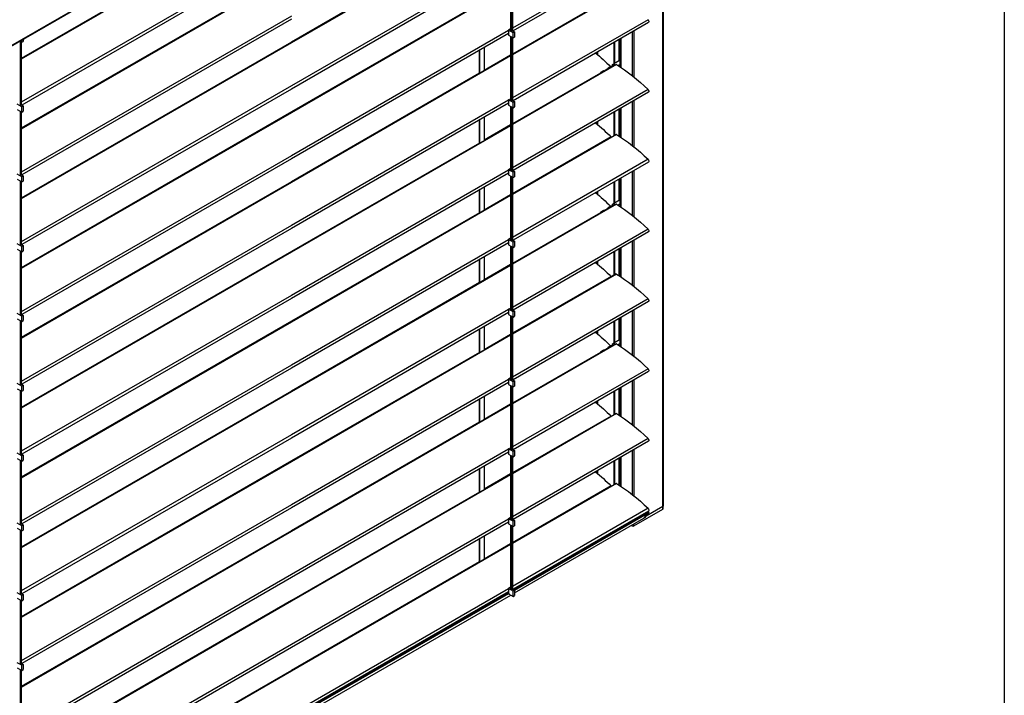
# Model space of a CAD drawing. Units: millimetres. Extents: x -22 to 356929, y -3817 to 3265.
# Drawn here: x 557 to 1478, y -2089 to -1456 of the extents above; entities that cross this region are included whole.
import ezdxf

# ---------------------------------------------------------------- set-up
doc = ezdxf.new("R2010")
doc.units = ezdxf.units.MM
doc.header["$LTSCALE"] = 5
doc.layers.add('SLT_tabelka', color=20, linetype='Continuous')
doc.layers.add('system', color=120, linetype='Continuous', lineweight=25)

msp = doc.modelspace()

# ---------------------------------------------------------------- linework, layer by layer
at = {"layer": 'SLT_tabelka'}
msp.add_lwpolyline([(28.32, -629.65), (1478.32, -629.65), (1478.32, -2579.65), (28.32, -2579.65)], close=True, dxfattribs=at)
at = {"layer": 'system'}
for p, q in [((1158.89, -1911.96), (1158.89, -1129.33)), ((1159.18, -1129.16), (1159.18, -1911.55)), ((456.73, -1534.18), (811.39, -1329.42)), ((456.73, -1534.72), (811.39, -1329.96)), ((811.39, -1346.81), (558.67, -1492.72)), ((811.39, -1347.18), (558.67, -1493.09)), ((811.39, -1347.56), (558.67, -1493.46)), ((1016.52, -1359.39), (811.39, -1477.82)), ((1016.52, -1359.76), (811.39, -1478.19)), ((987.24, -1375.93), (811.39, -1477.45)), ((811.39, -1387.85), (558.67, -1533.76)), ((811.39, -1390.69), (559.09, -1536.35)), ((1145.1, -1391.14), (1018.29, -1464.36)), ((1145.57, -1393.71), (1018.71, -1466.95)), ((1014.58, -1401.18), (811.39, -1518.49)), ((1014.58, -1404.02), (811.39, -1521.33)), ((1016.52, -1406.9), (1016.52, -1466.91)), ((1017.58, -1467.53), (1017.58, -1407.51)), ((1018.29, -1407.92), (1018.29, -1467.12)), ((811.39, -1412.13), (558.67, -1558.04)), ((811.39, -1412.5), (558.67, -1558.41)), ((811.39, -1412.87), (558.67, -1558.78)), ((1016.52, -1424.71), (811.39, -1543.14)), ((1016.52, -1425.08), (811.39, -1543.51)), ((1115.1, -1433.12), (1018.29, -1489.01)), ((1115.63, -1433.18), (1018.29, -1489.38)), ((1110.39, -1435.47), (1018.29, -1488.64)), ((987.24, -1441.25), (811.39, -1542.77)), ((811.39, -1453.17), (558.67, -1599.08)), ((811.39, -1456.01), (559.09, -1601.67)), ((1145.1, -1456.46), (1018.29, -1529.68)), ((1145.57, -1459.03), (1018.71, -1532.27)), ((1014.58, -1466.5), (811.39, -1583.81)), ((1014.58, -1469.34), (811.39, -1586.65)), ((1015.99, -1465.38), (1014.58, -1466.2)), ((1018.82, -1468.65), (1014.58, -1466.2)), ((1014.58, -1466.2), (1014.58, -1471.1)), ((1014.58, -1471.1), (1018.82, -1473.55)), ((1015.99, -1465.38), (1016.52, -1465.69)), ((1016.52, -1465.38), (1016.25, -1465.53)), ((1016.52, -1466.91), (1017.58, -1467.53)), ((1016.52, -1472.22), (1016.52, -1532.23)), ((1017.58, -1467.53), (1018.29, -1467.12)), ((1017.58, -1532.84), (1017.58, -1472.83)), ((1018.29, -1466.71), (1020.23, -1467.83)), ((1018.29, -1473.24), (1018.29, -1532.44)), ((1020.23, -1467.83), (1018.82, -1468.65)), ((1018.82, -1473.55), (1018.82, -1468.65)), ((1018.82, -1473.55), (1020.23, -1472.73)), ((1020.23, -1467.83), (1020.23, -1472.73)), ((1130.39, -1508.91), (1130.39, -1467.79)), ((1131.81, -1466.98), (1131.81, -1510.04)), ((557.41, -1476.6), (559.2, -1477.63)), ((557.96, -1536.93), (557.96, -1476.91)), ((558.67, -1477.32), (558.67, -1536.52)), ((811.39, -1477.45), (558.67, -1623.36)), ((811.39, -1477.82), (558.67, -1623.73)), ((811.39, -1478.19), (558.67, -1624.1)), ((559.2, -1477.63), (559.2, -1475.56)), ((559.2, -1477.63), (560.62, -1476.81)), ((560.62, -1474.74), (560.62, -1476.81)), ((991.69, -1482.55), (991.69, -1504.37)), ((1113.29, -1477.66), (1113.29, -1497.69)), ((1113.35, -1477.63), (1113.35, -1497.66)), ((1113.45, -1497.6), (1113.45, -1477.57)), ((1113.7, -1477.43), (1113.7, -1497.46)), ((1117.87, -1495.05), (1117.87, -1475.02)), ((1117.89, -1475.01), (1117.89, -1495.03)), ((1118.71, -1474.54), (1118.71, -1494.56)), ((1118.85, -1474.46), (1118.85, -1500.57)), ((1118.9, -1474.42), (1118.9, -1500.6)), ((1119.01, -1500.67), (1119.01, -1474.36)), ((1119.29, -1474.2), (1119.29, -1500.86)), ((1119.66, -1473.99), (1119.66, -1501.1)), ((1119.71, -1473.96), (1119.71, -1501.14)), ((1016.52, -1490.03), (811.39, -1608.46)), ((1016.52, -1490.4), (811.39, -1608.83)), ((987.24, -1485.12), (987.24, -1506.94)), ((987.45, -1506.82), (987.45, -1485)), ((1016.52, -1489.66), (991.69, -1504)), ((1097.43, -1486.82), (1097.43, -1488.84)), ((1097.72, -1486.65), (1097.72, -1489.09)), ((1115.1, -1498.44), (1018.29, -1554.33)), ((1115.63, -1498.5), (1018.29, -1554.7)), ((1111.02, -1500.5), (1107.56, -1502.5)), ((1110.34, -1500.32), (1107.74, -1501.82)), ((1111.02, -1500.5), (1111.14, -1500.72)), ((1112.85, -1498.29), (1111.8, -1498.9)), ((1111.82, -1498.54), (1112.95, -1497.89)), ((1118.85, -1494.48), (1112.95, -1497.89)), ((1118.85, -1498.27), (1116.98, -1499.35)), ((1118.85, -1500.42), (1118.73, -1500.49)), ((1118.85, -1500.49), (1118.78, -1500.52)), ((987.24, -1506.57), (811.39, -1608.09)), ((1100.45, -1506.52), (1018.29, -1553.96)), ((1103.95, -1504.59), (1100.48, -1506.59)), ((1100.48, -1506.59), (1100.61, -1506.8)), ((1103.27, -1504.4), (1100.67, -1505.9)), ((1107.52, -1502.44), (1103.91, -1504.53)), ((1103.95, -1504.59), (1104.07, -1504.8)), ((1107.56, -1502.5), (1107.68, -1502.72)), ((811.39, -1518.49), (558.67, -1664.4)), ((811.39, -1521.33), (559.09, -1666.99)), ((1145.1, -1521.78), (1018.29, -1595)), ((1145.57, -1524.35), (1018.71, -1597.59)), ((559.2, -1538.05), (554.96, -1535.6)), ((556.9, -1536.31), (557.96, -1536.93)), ((557.96, -1536.93), (558.67, -1536.52)), ((558.67, -1536.11), (560.62, -1537.23)), ((560.62, -1537.23), (559.2, -1538.05)), ((559.2, -1542.95), (559.2, -1538.05)), ((560.62, -1537.23), (560.62, -1542.13)), ((1014.58, -1531.82), (811.39, -1649.13)), ((1014.58, -1534.66), (811.39, -1651.97)), ((1015.99, -1530.7), (1014.58, -1531.52)), ((1018.82, -1533.97), (1014.58, -1531.52)), ((1014.58, -1531.52), (1014.58, -1536.42)), ((1014.58, -1536.42), (1018.82, -1538.87)), ((1015.99, -1530.7), (1016.52, -1531.01)), ((1016.52, -1530.7), (1016.25, -1530.85)), ((1016.52, -1532.23), (1017.58, -1532.84)), ((1016.52, -1537.54), (1016.52, -1597.55)), ((1017.58, -1532.84), (1018.29, -1532.44)), ((1017.58, -1598.16), (1017.58, -1538.15)), ((1018.29, -1532.03), (1020.23, -1533.15)), ((1020.23, -1533.15), (1018.82, -1533.97)), ((1018.82, -1538.87), (1018.82, -1533.97)), ((1018.82, -1538.87), (1020.23, -1538.05)), ((1020.23, -1533.15), (1020.23, -1538.05)), ((1130.39, -1574.23), (1130.39, -1533.11)), ((1131.81, -1532.3), (1131.81, -1575.36)), ((554.96, -1540.5), (559.2, -1542.95)), ((557.96, -1602.25), (557.96, -1542.23)), ((558.67, -1542.64), (558.67, -1601.84)), ((811.39, -1542.77), (558.67, -1688.68)), ((811.39, -1543.14), (558.67, -1689.05)), ((811.39, -1543.51), (558.67, -1689.42)), ((559.2, -1542.95), (560.62, -1542.13)), ((1018.29, -1538.56), (1018.29, -1597.76)), ((1113.29, -1542.98), (1113.29, -1564.8)), ((1113.35, -1542.95), (1113.35, -1564.77)), ((1113.45, -1564.71), (1113.45, -1542.89)), ((1113.7, -1542.75), (1113.7, -1564.57)), ((1117.87, -1565.25), (1117.87, -1540.34)), ((1117.89, -1540.33), (1117.89, -1565.26)), ((1118.71, -1539.86), (1118.71, -1565.8)), ((1118.85, -1539.78), (1118.85, -1565.89)), ((1118.9, -1539.74), (1118.9, -1565.92)), ((1119.01, -1565.99), (1119.01, -1539.68)), ((1119.29, -1539.52), (1119.29, -1566.18)), ((1119.66, -1539.31), (1119.66, -1566.42)), ((1119.71, -1539.28), (1119.71, -1566.46)), ((1016.52, -1555.35), (811.39, -1673.78)), ((1016.52, -1555.72), (811.39, -1674.15)), ((987.24, -1550.44), (987.24, -1572.26)), ((987.45, -1572.14), (987.45, -1550.32)), ((991.69, -1547.87), (991.69, -1569.69)), ((1016.52, -1554.98), (991.69, -1569.32)), ((1097.43, -1552.14), (1097.43, -1554.16)), ((1097.72, -1551.97), (1097.72, -1554.41)), ((1115.1, -1563.76), (1018.29, -1619.65)), ((1115.63, -1563.82), (1018.29, -1620.02)), ((987.24, -1571.89), (811.39, -1673.41)), ((1110.39, -1566.11), (1018.29, -1619.28)), ((811.39, -1583.81), (558.67, -1729.72)), ((811.39, -1586.65), (559.09, -1732.31)), ((1145.1, -1587.1), (1018.29, -1660.32)), ((1145.57, -1589.67), (1018.71, -1662.91)), ((559.2, -1603.37), (554.96, -1600.92)), ((556.9, -1601.63), (557.96, -1602.25)), ((557.96, -1602.25), (558.67, -1601.84)), ((558.67, -1601.43), (560.62, -1602.55)), ((560.62, -1602.55), (559.2, -1603.37)), ((560.62, -1602.55), (560.62, -1607.45)), ((1014.58, -1597.14), (811.39, -1714.45)), ((1014.58, -1599.98), (811.39, -1717.29)), ((1015.99, -1596.02), (1014.58, -1596.84)), ((1018.82, -1599.29), (1014.58, -1596.84)), ((1014.58, -1596.84), (1014.58, -1601.74)), ((1014.58, -1601.74), (1018.82, -1604.19)), ((1015.99, -1596.02), (1016.52, -1596.33)), ((1016.52, -1596.02), (1016.25, -1596.17)), ((1016.52, -1597.55), (1017.58, -1598.16)), ((1017.58, -1598.16), (1018.29, -1597.76)), ((1018.29, -1597.35), (1020.23, -1598.47)), ((1020.23, -1598.47), (1018.82, -1599.29)), ((1018.82, -1604.19), (1018.82, -1599.29)), ((1020.23, -1598.47), (1020.23, -1603.37)), ((1130.39, -1639.55), (1130.39, -1598.43)), ((1131.81, -1597.61), (1131.81, -1640.68)), ((554.96, -1605.82), (559.2, -1608.27)), ((557.96, -1667.57), (557.96, -1607.55)), ((558.67, -1607.96), (558.67, -1667.16)), ((811.39, -1608.09), (558.67, -1754)), ((811.39, -1608.46), (558.67, -1754.37)), ((811.39, -1608.83), (558.67, -1754.74)), ((559.2, -1608.27), (559.2, -1603.37)), ((559.2, -1608.27), (560.62, -1607.45)), ((1016.52, -1602.86), (1016.52, -1662.87)), ((1017.58, -1663.48), (1017.58, -1603.47)), ((1018.29, -1603.88), (1018.29, -1663.08)), ((1018.82, -1604.19), (1020.23, -1603.37)), ((1113.29, -1608.3), (1113.29, -1628.33)), ((1113.35, -1608.27), (1113.35, -1628.3)), ((1113.45, -1628.24), (1113.45, -1608.21)), ((1113.7, -1608.07), (1113.7, -1628.1)), ((1117.87, -1625.69), (1117.87, -1605.66)), ((1117.89, -1605.65), (1117.89, -1625.67)), ((1118.71, -1605.18), (1118.71, -1625.2)), ((1118.85, -1605.1), (1118.85, -1631.21)), ((1118.9, -1605.06), (1118.9, -1631.24)), ((1119.01, -1631.31), (1119.01, -1605)), ((1119.29, -1604.84), (1119.29, -1631.5)), ((1119.66, -1604.63), (1119.66, -1631.74)), ((1119.71, -1604.6), (1119.71, -1631.78)), ((1016.52, -1620.67), (811.39, -1739.1)), ((1016.52, -1621.04), (811.39, -1739.47)), ((987.24, -1615.76), (987.24, -1637.58)), ((987.45, -1637.46), (987.45, -1615.64)), ((991.69, -1613.19), (991.69, -1635.01)), ((1016.52, -1620.3), (991.69, -1634.64)), ((1097.43, -1617.46), (1097.43, -1619.48)), ((1097.72, -1617.29), (1097.72, -1619.73)), ((1115.1, -1629.08), (1018.29, -1684.97)), ((1115.63, -1629.14), (1018.29, -1685.34)), ((1112.85, -1628.93), (1111.8, -1629.54)), ((1111.82, -1629.18), (1112.95, -1628.53)), ((1118.85, -1625.12), (1112.95, -1628.53)), ((1118.85, -1628.91), (1116.98, -1629.99)), ((987.24, -1637.21), (811.39, -1738.73)), ((1100.45, -1637.16), (1018.29, -1684.6)), ((1103.95, -1635.23), (1100.48, -1637.23)), ((1100.48, -1637.23), (1100.61, -1637.44)), ((1103.27, -1635.04), (1100.67, -1636.54)), ((1107.52, -1633.08), (1103.91, -1635.17)), ((1103.95, -1635.23), (1104.07, -1635.44)), ((1111.02, -1631.14), (1107.56, -1633.14)), ((1107.56, -1633.14), (1107.68, -1633.36)), ((1110.34, -1630.96), (1107.74, -1632.46)), ((1111.02, -1631.14), (1111.14, -1631.36)), ((1118.85, -1631.06), (1118.73, -1631.13)), ((1118.85, -1631.13), (1118.78, -1631.16)), ((811.39, -1649.13), (558.67, -1795.04)), ((811.39, -1651.97), (559.09, -1797.63)), ((1145.1, -1652.42), (1018.29, -1725.64)), ((1145.57, -1654.99), (1018.71, -1728.23)), ((559.2, -1668.69), (554.96, -1666.24)), ((556.9, -1666.95), (557.96, -1667.57)), ((557.96, -1667.57), (558.67, -1667.16)), ((558.67, -1666.75), (560.62, -1667.87)), ((1014.58, -1662.46), (811.39, -1779.77)), ((1014.58, -1665.3), (811.39, -1782.61)), ((1015.99, -1661.34), (1014.58, -1662.16)), ((1018.82, -1664.61), (1014.58, -1662.16)), ((1014.58, -1662.16), (1014.58, -1667.06)), ((1014.58, -1667.06), (1018.82, -1669.51)), ((1015.99, -1661.34), (1016.52, -1661.65)), ((1016.52, -1661.34), (1016.25, -1661.49)), ((1016.52, -1662.87), (1017.58, -1663.48)), ((1017.58, -1663.48), (1018.29, -1663.08)), ((1018.29, -1662.67), (1020.23, -1663.79)), ((1020.23, -1663.79), (1018.82, -1664.61)), ((1018.82, -1669.51), (1018.82, -1664.61)), ((1020.23, -1663.79), (1020.23, -1668.69)), ((1130.39, -1704.87), (1130.39, -1663.75)), ((1131.81, -1662.93), (1131.81, -1706)), ((554.96, -1671.14), (559.2, -1673.59)), ((557.96, -1732.89), (557.96, -1672.87)), ((558.67, -1673.28), (558.67, -1732.48)), ((811.39, -1673.41), (558.67, -1819.32)), ((811.39, -1673.78), (558.67, -1819.69)), ((811.39, -1674.15), (558.67, -1820.06)), ((560.62, -1667.87), (559.2, -1668.69)), ((559.2, -1673.59), (559.2, -1668.69)), ((559.2, -1673.59), (560.62, -1672.77)), ((560.62, -1667.87), (560.62, -1672.77)), ((1016.52, -1668.18), (1016.52, -1728.19)), ((1017.58, -1728.8), (1017.58, -1668.79)), ((1018.29, -1669.2), (1018.29, -1728.4)), ((1018.82, -1669.51), (1020.23, -1668.69)), ((1113.29, -1673.62), (1113.29, -1695.44)), ((1113.35, -1673.59), (1113.35, -1695.41)), ((1113.45, -1695.35), (1113.45, -1673.53)), ((1113.7, -1673.39), (1113.7, -1695.21)), ((1117.87, -1695.88), (1117.87, -1670.98)), ((1117.89, -1670.97), (1117.89, -1695.9)), ((1118.71, -1670.5), (1118.71, -1696.44)), ((1118.85, -1670.42), (1118.85, -1696.53)), ((1118.9, -1670.38), (1118.9, -1696.56)), ((1119.01, -1696.63), (1119.01, -1670.32)), ((1119.29, -1670.16), (1119.29, -1696.82)), ((1119.66, -1669.95), (1119.66, -1697.06)), ((1119.71, -1669.92), (1119.71, -1697.1)), ((987.24, -1681.08), (987.24, -1702.9)), ((987.45, -1702.77), (987.45, -1680.96)), ((991.69, -1678.51), (991.69, -1700.33)), ((1097.43, -1682.78), (1097.43, -1684.8)), ((1097.72, -1682.61), (1097.72, -1685.05)), ((1016.52, -1685.99), (811.39, -1804.42)), ((1016.52, -1686.36), (811.39, -1804.79)), ((1016.52, -1685.62), (991.69, -1699.96)), ((1115.1, -1694.4), (1018.29, -1750.29)), ((1115.63, -1694.46), (1018.29, -1750.66)), ((987.24, -1702.53), (811.39, -1804.05)), ((1110.39, -1696.75), (1018.29, -1749.92)), ((811.39, -1714.45), (558.67, -1860.36)), ((811.39, -1717.29), (559.09, -1862.95)), ((1145.1, -1717.74), (1018.29, -1790.95)), ((1145.57, -1720.31), (1018.71, -1793.55)), ((559.2, -1734.01), (554.96, -1731.56)), ((1014.58, -1727.78), (811.39, -1845.09)), ((1014.58, -1730.62), (811.39, -1847.92)), ((1015.99, -1726.66), (1014.58, -1727.48)), ((1018.82, -1729.93), (1014.58, -1727.48)), ((1014.58, -1727.48), (1014.58, -1732.38)), ((1015.99, -1726.66), (1016.52, -1726.97)), ((1016.52, -1726.66), (1016.25, -1726.81)), ((1016.52, -1728.19), (1017.58, -1728.8)), ((1017.58, -1728.8), (1018.29, -1728.4)), ((1018.29, -1727.99), (1020.23, -1729.11)), ((1020.23, -1729.11), (1018.82, -1729.93)), ((1018.82, -1734.83), (1018.82, -1729.93)), ((1020.23, -1729.11), (1020.23, -1734.01)), ((1130.39, -1770.19), (1130.39, -1729.07)), ((1131.81, -1728.25), (1131.81, -1771.32)), ((554.96, -1736.46), (559.2, -1738.91)), ((556.9, -1732.27), (557.96, -1732.89)), ((557.96, -1732.89), (558.67, -1732.48)), ((557.96, -1798.21), (557.96, -1738.19)), ((558.67, -1732.07), (560.62, -1733.19)), ((558.67, -1738.6), (558.67, -1797.8)), ((811.39, -1738.73), (558.67, -1884.64)), ((811.39, -1739.1), (558.67, -1885.01)), ((811.39, -1739.47), (558.67, -1885.38)), ((560.62, -1733.19), (559.2, -1734.01)), ((559.2, -1738.91), (559.2, -1734.01)), ((559.2, -1738.91), (560.62, -1738.09)), ((560.62, -1733.19), (560.62, -1738.09)), ((1014.58, -1732.38), (1018.82, -1734.83)), ((1016.52, -1733.5), (1016.52, -1793.51)), ((1017.58, -1794.12), (1017.58, -1734.11)), ((1018.29, -1734.52), (1018.29, -1793.72)), ((1018.82, -1734.83), (1020.23, -1734.01)), ((1113.29, -1738.94), (1113.29, -1758.97)), ((1113.35, -1738.91), (1113.35, -1758.94)), ((1113.45, -1758.88), (1113.45, -1738.85)), ((1113.7, -1738.71), (1113.7, -1758.74)), ((1117.87, -1756.33), (1117.87, -1736.3)), ((1117.89, -1736.29), (1117.89, -1756.31)), ((1118.71, -1735.82), (1118.71, -1755.84)), ((1118.85, -1735.74), (1118.85, -1761.84)), ((1118.9, -1735.7), (1118.9, -1761.88)), ((1119.01, -1761.95), (1119.01, -1735.64)), ((1119.29, -1735.48), (1119.29, -1762.14)), ((1119.66, -1735.27), (1119.66, -1762.38)), ((1119.71, -1735.24), (1119.71, -1762.42)), ((987.24, -1746.4), (987.24, -1768.22)), ((987.45, -1768.09), (987.45, -1746.28)), ((991.69, -1743.83), (991.69, -1765.65)), ((1097.43, -1748.1), (1097.43, -1750.12)), ((1097.72, -1747.93), (1097.72, -1750.37)), ((1016.52, -1751.31), (811.39, -1869.74)), ((1016.52, -1751.68), (811.39, -1870.11)), ((1016.52, -1750.94), (991.69, -1765.28)), ((1111.82, -1759.82), (1112.95, -1759.16)), ((1118.85, -1755.76), (1112.95, -1759.16)), ((987.24, -1767.85), (811.39, -1869.37)), ((1115.1, -1759.71), (1018.29, -1815.61)), ((1115.63, -1759.78), (1018.29, -1815.98)), ((1100.45, -1767.8), (1018.29, -1815.24)), ((1103.95, -1765.86), (1100.48, -1767.86)), ((1100.48, -1767.86), (1100.61, -1768.08)), ((1103.27, -1765.68), (1100.67, -1767.18)), ((1107.52, -1763.72), (1103.91, -1765.81)), ((1103.95, -1765.86), (1104.07, -1766.08)), ((1111.02, -1761.78), (1107.56, -1763.78)), ((1107.56, -1763.78), (1107.68, -1764)), ((1110.34, -1761.6), (1107.74, -1763.1)), ((1111.02, -1761.78), (1111.14, -1762)), ((1112.85, -1759.57), (1111.8, -1760.18)), ((1118.85, -1759.55), (1116.98, -1760.63)), ((1118.85, -1761.7), (1118.73, -1761.77)), ((1118.85, -1761.77), (1118.78, -1761.8)), ((811.39, -1779.77), (558.67, -1925.68)), ((811.39, -1782.61), (559.09, -1928.27)), ((1145.1, -1783.06), (1018.29, -1856.27)), ((1145.57, -1785.63), (1018.71, -1858.87)), ((1014.58, -1793.1), (811.39, -1910.41)), ((1014.58, -1795.94), (811.39, -1913.24)), ((1015.99, -1791.98), (1014.58, -1792.8)), ((1018.82, -1795.25), (1014.58, -1792.8)), ((1014.58, -1792.8), (1014.58, -1797.7)), ((1015.99, -1791.98), (1016.52, -1792.29)), ((1016.52, -1791.98), (1016.25, -1792.13)), ((1016.52, -1793.51), (1017.58, -1794.12)), ((1017.58, -1794.12), (1018.29, -1793.72)), ((1018.29, -1793.31), (1020.23, -1794.43)), ((1020.23, -1794.43), (1018.82, -1795.25)), ((1018.82, -1800.15), (1018.82, -1795.25)), ((1020.23, -1794.43), (1020.23, -1799.33)), ((1130.39, -1835.51), (1130.39, -1794.39)), ((1131.81, -1793.57), (1131.81, -1836.64)), ((559.2, -1799.33), (554.96, -1796.88)), ((554.96, -1801.78), (559.2, -1804.23)), ((556.9, -1797.59), (557.96, -1798.21)), ((557.96, -1798.21), (558.67, -1797.8)), ((557.96, -1863.53), (557.96, -1803.51)), ((558.67, -1797.39), (560.62, -1798.51)), ((558.67, -1803.92), (558.67, -1863.12)), ((811.39, -1804.05), (558.67, -1949.96)), ((811.39, -1804.42), (558.67, -1950.33)), ((811.39, -1804.79), (558.67, -1950.7)), ((560.62, -1798.51), (559.2, -1799.33)), ((559.2, -1804.23), (559.2, -1799.33)), ((559.2, -1804.23), (560.62, -1803.41)), ((560.62, -1798.51), (560.62, -1803.41)), ((1014.58, -1797.7), (1018.82, -1800.15)), ((1016.52, -1798.82), (1016.52, -1858.83)), ((1017.58, -1859.44), (1017.58, -1799.43)), ((1018.29, -1799.84), (1018.29, -1859.04)), ((1018.82, -1800.15), (1020.23, -1799.33)), ((1113.29, -1804.26), (1113.29, -1826.08)), ((1113.35, -1804.23), (1113.35, -1826.05)), ((1113.45, -1825.99), (1113.45, -1804.17)), ((1113.7, -1804.03), (1113.7, -1825.85)), ((1117.87, -1826.52), (1117.87, -1801.62)), ((1117.89, -1801.61), (1117.89, -1826.54)), ((1118.71, -1801.14), (1118.71, -1827.07)), ((1118.85, -1801.06), (1118.85, -1827.16)), ((1118.9, -1801.02), (1118.9, -1827.2)), ((1119.01, -1827.27), (1119.01, -1800.96)), ((1119.29, -1800.8), (1119.29, -1827.46)), ((1119.66, -1800.59), (1119.66, -1827.7)), ((1119.71, -1800.55), (1119.71, -1827.74)), ((987.24, -1811.72), (987.24, -1833.54)), ((987.45, -1833.41), (987.45, -1811.6)), ((991.69, -1809.15), (991.69, -1830.96)), ((1097.43, -1813.42), (1097.43, -1815.44)), ((1097.72, -1813.25), (1097.72, -1815.69)), ((1016.52, -1816.63), (811.39, -1935.06)), ((1016.52, -1817), (811.39, -1935.43)), ((1016.52, -1816.26), (991.69, -1830.6)), ((1115.1, -1825.03), (1018.29, -1880.93)), ((1115.63, -1825.1), (1018.29, -1881.3)), ((1110.39, -1827.39), (1018.29, -1880.56)), ((987.24, -1833.17), (811.39, -1934.69)), ((811.39, -1845.09), (558.67, -1991)), ((811.39, -1847.92), (559.09, -1993.59)), ((1145.1, -1848.38), (1018.29, -1921.59)), ((1145.57, -1850.95), (1018.71, -1924.19)), ((1014.58, -1858.42), (811.39, -1975.73)), ((1015.99, -1857.3), (1014.58, -1858.12)), ((1018.82, -1860.57), (1014.58, -1858.12)), ((1014.58, -1858.12), (1014.58, -1863.02)), ((1015.99, -1857.3), (1016.52, -1857.61)), ((1016.52, -1857.3), (1016.25, -1857.45)), ((1016.52, -1858.83), (1017.58, -1859.44)), ((1017.58, -1859.44), (1018.29, -1859.04)), ((1018.29, -1858.63), (1020.23, -1859.75)), ((1020.23, -1859.75), (1018.82, -1860.57)), ((1018.82, -1865.47), (1018.82, -1860.57)), ((1020.23, -1859.75), (1020.23, -1864.65)), ((1130.39, -1900.83), (1130.39, -1859.71)), ((1131.81, -1858.89), (1131.81, -1901.96)), ((559.2, -1864.65), (554.96, -1862.2)), ((554.96, -1867.1), (559.2, -1869.55)), ((556.9, -1862.91), (557.96, -1863.53)), ((557.96, -1863.53), (558.67, -1863.12)), ((557.96, -1928.85), (557.96, -1868.83)), ((558.67, -1862.71), (560.62, -1863.83)), ((558.67, -1869.24), (558.67, -1928.44)), ((811.39, -1869.37), (558.67, -2015.28)), ((811.39, -1869.74), (558.67, -2015.65)), ((560.62, -1863.83), (559.2, -1864.65)), ((559.2, -1869.55), (559.2, -1864.65)), ((559.2, -1869.55), (560.62, -1868.73)), ((560.62, -1863.83), (560.62, -1868.73)), ((1014.58, -1861.26), (811.39, -1978.56)), ((1014.58, -1863.02), (1018.82, -1865.47)), ((1016.52, -1864.14), (1016.52, -1924.15)), ((1017.58, -1924.76), (1017.58, -1864.75)), ((1018.29, -1865.16), (1018.29, -1924.35)), ((1018.82, -1865.47), (1020.23, -1864.65)), ((1113.29, -1869.58), (1113.29, -1891.4)), ((1113.35, -1869.55), (1113.35, -1891.37)), ((1113.45, -1891.31), (1113.45, -1869.49)), ((1113.7, -1869.35), (1113.7, -1891.16)), ((1117.87, -1890.85), (1117.87, -1866.94)), ((1117.89, -1866.92), (1117.89, -1890.84)), ((1118.71, -1866.45), (1118.71, -1890.37)), ((1118.85, -1866.38), (1118.85, -1892.48)), ((1118.9, -1866.34), (1118.9, -1892.52)), ((1119.01, -1892.59), (1119.01, -1866.28)), ((1119.29, -1866.12), (1119.29, -1892.78)), ((1119.66, -1865.91), (1119.66, -1893.02)), ((1119.71, -1865.87), (1119.71, -1893.06)), ((811.39, -1870.11), (558.67, -2016.02)), ((987.24, -1877.04), (987.24, -1898.86)), ((987.45, -1898.73), (987.45, -1876.92)), ((991.69, -1874.47), (991.69, -1896.28)), ((1097.43, -1878.74), (1097.43, -1880.76)), ((1097.72, -1878.57), (1097.72, -1881.01)), ((1016.52, -1881.95), (811.39, -2000.38)), ((1016.52, -1882.32), (811.39, -2000.75)), ((1016.52, -1881.58), (991.69, -1895.92)), ((1115.1, -1890.35), (1018.29, -1946.25)), ((1115.63, -1890.42), (1018.29, -1946.62)), ((1110.39, -1892.71), (1018.29, -1945.88)), ((1118.85, -1890.29), (1117.06, -1891.32)), ((987.24, -1898.49), (811.39, -2000.01)), ((811.39, -1910.41), (558.67, -2056.32)), ((811.39, -1913.24), (559.09, -2058.91)), ((1145.1, -1913.7), (1018.29, -1986.91)), ((1131.81, -1930.09), (1158.89, -1914.45)), ((1131.81, -1930.09), (1158.89, -1914.45)), ((1158.89, -1912), (1143.34, -1920.98)), ((1158.89, -1911.96), (1143.38, -1920.91)), ((1158.89, -1914.45), (1158.89, -1912)), ((1159.2, -1914.02), (1159.2, -1911.57)), ((1014.58, -1923.74), (811.39, -2041.05)), ((1015.99, -1922.62), (1014.58, -1923.44)), ((1018.82, -1925.89), (1014.58, -1923.44)), ((1014.58, -1923.44), (1014.58, -1928.34)), ((1015.99, -1922.62), (1016.52, -1922.93)), ((1016.52, -1922.61), (1016.25, -1922.77)), ((1016.52, -1924.15), (1017.58, -1924.76)), ((1017.58, -1924.76), (1018.29, -1924.35)), ((1018.29, -1923.95), (1020.23, -1925.07)), ((1145.57, -1916.27), (1018.71, -1989.51)), ((1020.23, -1925.07), (1018.82, -1925.89)), ((1019.24, -1989.82), (1143.98, -1917.8)), ((1019.96, -1990.23), (1144.25, -1918.48)), ((1020.23, -1992.75), (1141.08, -1922.99)), ((1020.23, -1992.77), (1141.02, -1923.04)), ((1020.23, -1925.07), (1020.23, -1929.97)), ((1142.44, -1922.23), (1141.03, -1923.04)), ((1144.25, -1918.48), (1141.08, -1922.99)), ((1144.25, -1918.48), (1141.08, -1922.99)), ((1141.08, -1922.99), (1142.5, -1922.18)), ((1142.5, -1922.18), (1145.67, -1917.67)), ((1143.45, -1917.49), (1143.98, -1917.8)), ((1143.45, -1917.49), (1143.99, -1917.8)), ((1143.99, -1917.8), (1145.4, -1916.99)), ((1145.67, -1917.67), (1144.25, -1918.48)), ((1145.4, -1916.99), (1144.86, -1916.67)), ((559.2, -1929.97), (554.96, -1927.52)), ((554.96, -1932.42), (559.2, -1934.87)), ((556.9, -1928.23), (557.96, -1928.85)), ((557.96, -1928.85), (558.67, -1928.44)), ((557.96, -1994.17), (557.96, -1934.15)), ((558.67, -1928.03), (560.62, -1929.15)), ((560.62, -1929.15), (559.2, -1929.97)), ((559.2, -1934.87), (559.2, -1929.97)), ((559.2, -1934.87), (560.62, -1934.05)), ((560.62, -1929.15), (560.62, -1934.05)), ((1014.58, -1926.57), (811.39, -2043.88)), ((1014.58, -1928.34), (1018.82, -1930.78)), ((1016.52, -1929.46), (1016.52, -1989.47)), ((1017.58, -1990.08), (1017.58, -1930.07)), ((1018.29, -1930.48), (1018.29, -1989.67)), ((1018.82, -1930.78), (1018.82, -1925.89)), ((1018.82, -1930.78), (1020.23, -1929.97)), ((1129.57, -1929.65), (1130.32, -1930.09)), ((1130.32, -1930.09), (1130.32, -1929.22)), ((1131.81, -1930.09), (1131.81, -1928.36)), ((558.67, -1934.56), (558.67, -1993.76)), ((811.39, -1934.69), (558.67, -2080.6)), ((811.39, -1935.06), (558.67, -2080.97)), ((811.39, -1935.43), (558.67, -2081.34)), ((987.24, -1942.36), (987.24, -1964.18)), ((987.45, -1964.05), (987.45, -1942.24)), ((991.69, -1939.79), (991.69, -1961.6)), ((1016.52, -1947.27), (811.39, -2065.7)), ((1016.52, -1947.64), (811.39, -2066.07)), ((1016.52, -1946.9), (991.69, -1961.23)), ((987.24, -1963.81), (811.39, -2065.33)), ((811.39, -1975.73), (558.67, -2121.64)), ((811.39, -1978.56), (559.09, -2124.23)), ((1014.58, -1989.06), (811.39, -2106.37)), ((1015.99, -1987.94), (1014.58, -1988.76)), ((1018.82, -1991.21), (1014.58, -1988.76)), ((1014.58, -1988.76), (1014.58, -1992.77)), ((1015.99, -1987.94), (1016.52, -1988.25)), ((1016.52, -1987.93), (1016.25, -1988.09)), ((1017.58, -1990.08), (1016.52, -1989.47)), ((1018.29, -1989.27), (1020.23, -1990.39)), ((559.2, -1995.29), (554.96, -1992.84)), ((554.96, -1997.74), (559.2, -2000.19)), ((556.9, -1993.55), (557.96, -1994.17)), ((557.96, -1994.17), (558.67, -1993.76)), ((558.67, -1993.35), (560.62, -1994.47)), ((560.62, -1994.47), (559.2, -1995.29)), ((559.2, -2000.19), (559.2, -1995.29)), ((560.62, -1994.47), (560.62, -1999.37)), ((1014.58, -1991.89), (811.39, -2109.2)), ((811.39, -2109.82), (1014.58, -1992.51)), ((811.39, -2110.65), (1014.67, -1993.29)), ((811.39, -2113.33), (1016.63, -1994.84)), ((811.39, -2113.35), (1016.64, -1994.85)), ((1014.67, -1993.29), (1014.58, -1993.42)), ((1014.58, -1993.42), (1014.58, -1993.66)), ((1014.58, -1993.66), (1018.82, -1996.1)), ((1018.29, -1989.67), (1017.58, -1990.08)), ((1020.23, -1990.39), (1018.82, -1991.21)), ((1018.82, -1996.1), (1018.82, -1991.21)), ((1018.82, -1996.1), (1020.23, -1995.29)), ((1020.23, -1990.39), (1020.23, -1995.29)), ((557.96, -2059.49), (557.96, -1999.47)), ((558.67, -1999.88), (558.67, -2059.08)), ((811.39, -2000.01), (558.67, -2145.92)), ((811.39, -2000.38), (558.67, -2146.29)), ((811.39, -2000.75), (558.67, -2146.66)), ((559.2, -2000.19), (560.62, -1999.37)), ((811.39, -2041.05), (558.67, -2186.96)), ((811.39, -2043.88), (559.09, -2189.55)), ((559.2, -2060.61), (554.96, -2058.16)), ((554.96, -2063.06), (559.2, -2065.51)), ((556.9, -2058.87), (557.96, -2059.49)), ((557.96, -2059.49), (558.67, -2059.08)), ((558.67, -2058.67), (560.62, -2059.79)), ((560.62, -2059.79), (559.2, -2060.61)), ((559.2, -2065.51), (559.2, -2060.61)), ((560.62, -2059.79), (560.62, -2064.69)), ((557.96, -2124.8), (557.96, -2064.79)), ((558.67, -2065.2), (558.67, -2124.4)), ((811.39, -2065.33), (558.67, -2211.24)), ((811.39, -2065.7), (558.67, -2211.61)), ((811.39, -2066.07), (558.67, -2211.98)), ((559.2, -2065.51), (560.62, -2064.69))]:
    msp.add_line(p, q, dxfattribs=at)
for centre, start, end in [((1110.59, -1500.75), 30, 120), ((1100.92, -1506.34), 120, 210), ((1103.52, -1504.84), 30, 120), ((1107.99, -1502.25), 120, 210), ((1100.92, -1636.98), 120, 210), ((1103.52, -1635.48), 30, 120), ((1107.99, -1632.89), 120, 210), ((1110.59, -1631.39), 30, 120), ((1100.92, -1767.61), 120, 210), ((1103.52, -1766.11), 30, 120), ((1107.99, -1763.53), 120, 210), ((1110.59, -1762.03), 30, 120)]:
    msp.add_arc(centre, 0.5, start, end, dxfattribs=at)
at = {"layer": 'system', "extrusion": (0, 0, -1)}
for centre, major_axis, start_param, end_param in [((1144.72, -1457.56), (0.85, -1.47), 4.250748, 6.283185), ((1073.64, -1594.47), (75, -129.9), 4.13934, 4.277576), ((1113.17, -1500.07), (1, -1.73), 1.797739, 2.586782), ((1113.17, -1500.07), (-1, 1.73), 0.554811, 1.343853), ((1113.39, -1499.95), (1.15, -1.99), 3.658068, 4.515467), ((1115.6, -1499.3), (-0.5, 0.866), 0, 0.825679), ((1111.36, -1618.41), (75, -129.9), 3.967271, 4.250748), ((1144.72, -1522.88), (0.85, -1.47), 4.250748, 6.283185), ((1073.64, -1659.79), (75, -129.9), 4.13934, 4.280736), ((1115.6, -1564.62), (-0.5, 0.866), 0, 0.825679), ((1111.36, -1683.73), (75, -129.9), 3.967271, 4.250748), ((1110.52, -1565.76), (0.275, -0.476), 0, 1.139143), ((1144.72, -1588.2), (0.85, -1.47), 4.250748, 6.283185), ((1073.64, -1725.11), (75, -129.9), 4.13934, 4.277576), ((1113.17, -1630.71), (1, -1.73), 1.797739, 2.586782), ((1113.17, -1630.71), (-1, 1.73), 0.554811, 1.343853), ((1113.39, -1630.59), (1.15, -1.99), 3.658068, 4.515467), ((1115.6, -1629.94), (-0.5, 0.866), 0, 0.825679), ((1111.36, -1749.05), (75, -129.9), 3.967271, 4.250748), ((1144.72, -1653.52), (0.85, -1.47), 4.250748, 6.283185), ((1073.64, -1790.43), (75, -129.9), 4.13934, 4.280736), ((1115.6, -1695.26), (-0.5, 0.866), 0, 0.825679), ((1111.36, -1814.37), (75, -129.9), 3.967271, 4.250748), ((1110.52, -1696.4), (0.275, -0.476), 0, 1.139143), ((1144.72, -1718.84), (0.85, -1.47), 4.250748, 6.283185), ((1073.64, -1855.75), (75, -129.9), 4.13934, 4.277576), ((1113.39, -1761.22), (1.15, -1.99), 3.658068, 4.515467), ((1113.17, -1761.35), (1, -1.73), 1.797739, 2.586782), ((1113.17, -1761.35), (-1, 1.73), 0.554811, 1.343853), ((1115.6, -1760.58), (-0.5, 0.866), 0, 0.825679), ((1111.36, -1879.69), (75, -129.9), 3.967271, 4.250748), ((1144.72, -1784.16), (0.85, -1.47), 4.250748, 6.283185), ((1073.64, -1921.07), (75, -129.9), 4.13934, 4.280736), ((1110.52, -1827.04), (0.275, -0.476), 0, 1.139143), ((1115.6, -1825.9), (-0.5, 0.866), 0, 0.825679), ((1111.36, -1945.01), (75, -129.9), 3.967271, 4.250748), ((1144.72, -1849.48), (0.85, -1.47), 4.250748, 6.283185), ((1073.64, -1986.38), (75, -129.9), 4.13934, 4.280736), ((1110.52, -1892.36), (0.275, -0.476), 0, 1.139143), ((1115.6, -1891.22), (-0.5, 0.866), 0, 0.825679), ((1111.36, -2010.33), (75, -129.9), 3.967271, 4.250748), ((1144.72, -1914.8), (0.85, -1.47), 4.250748, 6.283185), ((1158.18, -1911.55), (1, 0), 0, 0.785398), ((1140.78, -1922.61), (0.25, -0.433), 6.021386, 6.452766), ((1140.77, -1922.61), (0.25, -0.433), 6.021386, 6.283185), ((1142.19, -1921.79), (0.25, -0.433), 6.021386, 6.283185), ((1143.98, -1918.15), (0.215, -0.372), 3.926991, 6.021386), ((1143.99, -1918.15), (0.215, -0.372), 3.926991, 6.021386), ((1145.4, -1917.34), (0.215, -0.372), 3.926991, 6.021386), ((1014.41, -1992.96), (0.215, -0.372), 4.524749, 6.021386)]:
    msp.add_ellipse(centre, major_axis=major_axis, ratio=0.57735, start_param=start_param, end_param=end_param, dxfattribs=at)
at = {"layer": 'system'}
for centre, start_param, end_param in [((1158.15, -1911.57), 5.497787, 6.450397), ((1158.15, -1914.02), 5.497787, 6.283185), ((1131.06, -1929.66), 3.926991, 5.497787)]:
    msp.add_ellipse(centre, major_axis=(1.05, 0), ratio=0.57735, start_param=start_param, end_param=end_param, dxfattribs=at)
for points, knots in [([(1111.73, -1498.66), (1111.7, -1498.76), (1111.68, -1498.87), (1111.67, -1499.1), (1111.67, -1499.21), (1111.69, -1499.45), (1111.71, -1499.57), (1111.76, -1499.82), (1111.8, -1499.94), (1111.87, -1500.13), (1111.89, -1500.2), (1111.92, -1500.27)], [2.0937004, 2.0937004, 2.0937004, 2.0937004, 2.2776586, 2.2776586, 2.4616167, 2.4616167, 2.6455749, 2.6455749, 2.829533, 2.829533, 2.9332617, 2.9332617, 2.9332617, 2.9332617]), ([(1111.8, -1498.9), (1111.8, -1498.9), (1111.8, -1498.9), (1111.78, -1498.88), (1111.77, -1498.86), (1111.75, -1498.83), (1111.74, -1498.81), (1111.72, -1498.76), (1111.72, -1498.72), (1111.73, -1498.66), (1111.74, -1498.63), (1111.77, -1498.58), (1111.79, -1498.56), (1111.82, -1498.54)], [-0.0480975, -0.0480975, -0.0480975, -0.0480975, -0.04783658, -0.04783658, -0.04132914, -0.04132914, -0.03484773, -0.03484773, -0.02289829, -0.02289829, -0.01135387, -0.01135387, 0, 0, 0, 0]), ([(1112.85, -1498.29), (1112.85, -1498.29), (1112.85, -1498.29), (1112.84, -1498.27), (1112.84, -1498.25), (1112.83, -1498.21), (1112.83, -1498.19), (1112.82, -1498.12), (1112.83, -1498.08), (1112.85, -1498.01), (1112.86, -1497.98), (1112.9, -1497.92), (1112.93, -1497.9), (1112.95, -1497.89)], [-0.00026128, -0.00026128, -0.00026128, -0.00026128, 0, 0, 0.00651617, 0.00651617, 0.01300629, 0.01300629, 0.02497178, 0.02497178, 0.0365317, 0.0365317, 0.04790081, 0.04790081, 0.04790081, 0.04790081]), ([(1111.73, -1629.3), (1111.7, -1629.4), (1111.68, -1629.51), (1111.67, -1629.74), (1111.67, -1629.85), (1111.69, -1630.09), (1111.71, -1630.21), (1111.76, -1630.46), (1111.8, -1630.58), (1111.87, -1630.77), (1111.89, -1630.84), (1111.92, -1630.91)], [2.0937004, 2.0937004, 2.0937004, 2.0937004, 2.2776586, 2.2776586, 2.4616167, 2.4616167, 2.6455749, 2.6455749, 2.829533, 2.829533, 2.9332617, 2.9332617, 2.9332617, 2.9332617]), ([(1111.8, -1629.54), (1111.8, -1629.54), (1111.8, -1629.54), (1111.78, -1629.52), (1111.77, -1629.5), (1111.75, -1629.47), (1111.74, -1629.45), (1111.72, -1629.4), (1111.72, -1629.36), (1111.73, -1629.3), (1111.74, -1629.27), (1111.77, -1629.22), (1111.79, -1629.2), (1111.82, -1629.18)], [-0.0480975, -0.0480975, -0.0480975, -0.0480975, -0.04783658, -0.04783658, -0.04132914, -0.04132914, -0.03484773, -0.03484773, -0.02289829, -0.02289829, -0.01135387, -0.01135387, 0, 0, 0, 0]), ([(1112.85, -1628.93), (1112.85, -1628.93), (1112.85, -1628.93), (1112.84, -1628.91), (1112.84, -1628.89), (1112.83, -1628.85), (1112.83, -1628.82), (1112.82, -1628.76), (1112.83, -1628.72), (1112.85, -1628.65), (1112.86, -1628.62), (1112.9, -1628.56), (1112.93, -1628.54), (1112.95, -1628.53)], [-0.00026128, -0.00026128, -0.00026128, -0.00026128, 0, 0, 0.00651617, 0.00651617, 0.01300629, 0.01300629, 0.02497178, 0.02497178, 0.0365317, 0.0365317, 0.04790081, 0.04790081, 0.04790081, 0.04790081]), ([(1112.85, -1759.57), (1112.85, -1759.57), (1112.85, -1759.57), (1112.84, -1759.55), (1112.84, -1759.53), (1112.83, -1759.49), (1112.83, -1759.46), (1112.82, -1759.4), (1112.83, -1759.36), (1112.85, -1759.29), (1112.86, -1759.26), (1112.9, -1759.2), (1112.93, -1759.18), (1112.95, -1759.16)], [-0.00026128, -0.00026128, -0.00026128, -0.00026128, 0, 0, 0.00651617, 0.00651617, 0.01300629, 0.01300629, 0.02497178, 0.02497178, 0.0365317, 0.0365317, 0.04790081, 0.04790081, 0.04790081, 0.04790081]), ([(1111.73, -1759.93), (1111.7, -1760.04), (1111.68, -1760.15), (1111.67, -1760.37), (1111.67, -1760.49), (1111.69, -1760.73), (1111.71, -1760.85), (1111.76, -1761.1), (1111.8, -1761.22), (1111.87, -1761.41), (1111.89, -1761.48), (1111.92, -1761.55)], [2.0937004, 2.0937004, 2.0937004, 2.0937004, 2.2776586, 2.2776586, 2.4616167, 2.4616167, 2.6455749, 2.6455749, 2.829533, 2.829533, 2.9332617, 2.9332617, 2.9332617, 2.9332617]), ([(1111.8, -1760.18), (1111.8, -1760.18), (1111.8, -1760.18), (1111.78, -1760.16), (1111.77, -1760.14), (1111.75, -1760.11), (1111.74, -1760.09), (1111.72, -1760.04), (1111.72, -1760), (1111.73, -1759.94), (1111.74, -1759.91), (1111.77, -1759.86), (1111.79, -1759.84), (1111.82, -1759.82)], [-0.0480975, -0.0480975, -0.0480975, -0.0480975, -0.04783658, -0.04783658, -0.04132914, -0.04132914, -0.03484773, -0.03484773, -0.02289829, -0.02289829, -0.01135387, -0.01135387, 0, 0, 0, 0])]:
    msp.add_open_spline(points, degree=3, knots=knots, dxfattribs=at)

doc.saveas('drawing.dxf')
